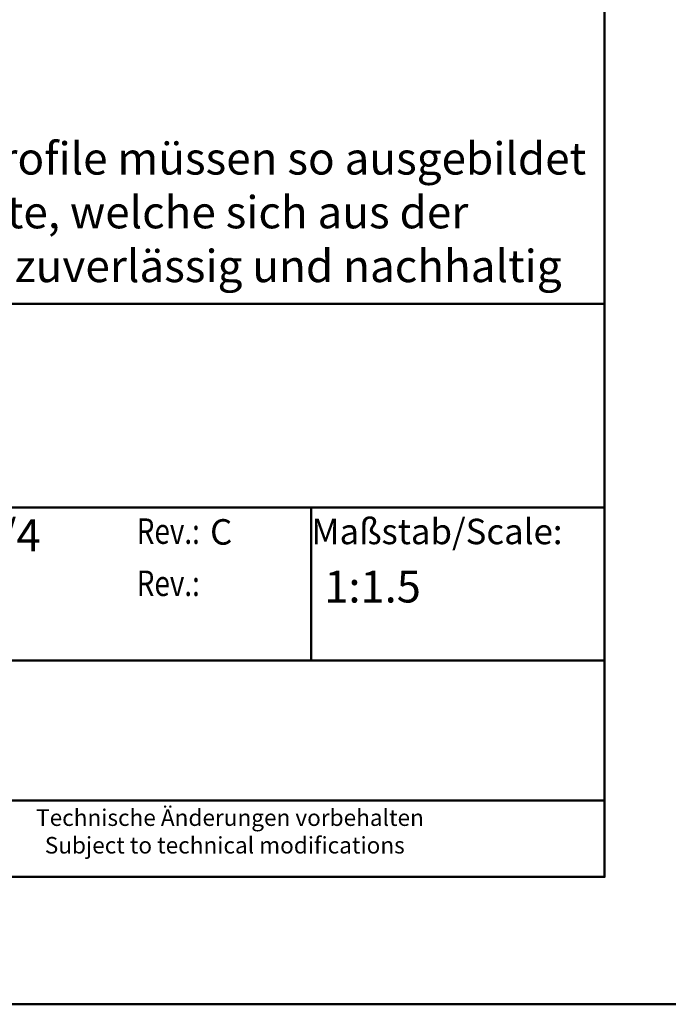
# Model space of a CAD drawing. Units: millimetres. Extents: x 0 to 2520, y -30 to 446.
# Drawn here: x 1806 to 1882, y 0 to 116 of the extents above; entities that cross this region are included whole.
import ezdxf
from ezdxf.enums import TextEntityAlignment as Align

# ---------------------------------------------------------------- set-up
doc = ezdxf.new("R2010")
doc.units = ezdxf.units.MM
for name, color, linetype, lineweight in [('AM_0', 7, 'Continuous', 50), ('AM_6', 2, 'Continuous', 35), ('AM_BOR', 7, 'Continuous', 50)]:
    doc.layers.add(name, color=color, linetype=linetype, lineweight=lineweight)
doc.layers.add('AM_12', color=7, linetype='Continuous', lineweight=50, plot=False)
doc.styles.get("Standard").update_dxf_attribs({"font": 'isocp.shx'})

# ---------------------------------------------------------------- blocks, each defined once
blk = doc.blocks.new('DIN_A3_BOS')
at = {"layer": 'AM_12'}
blk.add_lwpolyline([(0, 0), (420, 0), (420, 297), (0, 297)], close=True, dxfattribs=at)
at = {"layer": 'AM_BOR'}
blk.add_lwpolyline([(20, 10), (410, 10), (410, 287), (20, 287)], close=True, dxfattribs=at)
blk = doc.blocks.new('TITLE_BOS')
at = {"layer": 'AM_BOR'}
for p, q in [((0, 45), (-180, 45)), ((0, 45), (0, 0)), ((-110, 29), (0, 29)), ((-23, 17), (-23, 29)), ((0, 17), (-110, 17)), ((-55, 6), (0, 6))]:
    blk.add_line(p, q, dxfattribs=at)
blk.add_lwpolyline([(-180, 0), (0, 0), (0, 44.76)], dxfattribs=at)
at = {"layer": 'AM_BOR', "width": 0.8}
for p in [(-36.691, 26.151), (-36.691, 22.058)]:
    blk.add_text('Rev.:', height=2, dxfattribs=at).set_placement(p)
at = {"layer": 'AM_BOR', "insert": (-23, 28.123), "char_height": 2, "attachment_point": 1}
blk.add_mtext_dynamic_manual_height_columns('{\\W1.51711; }Maßstab/Scale:', width=20.43238, gutter_width=12.5, heights=[0], dxfattribs=at)
at = {"layer": 'AM_BOR', "insert": (-55, 5.306), "char_height": 1.3, "width": 55, "attachment_point": 1}
blk.add_mtext('{\\W8.73706;\\C1;   \\W1;Technische Änderungen vorbehalten\\P\\W9.3092;   \\W1;Subject to technical modifications}', dxfattribs=at)
at = {"layer": 'AM_BOR'}
for tag, p, height in [('GEN-TITLE-DES1', (-108.62, 40.592), 3.645), ('GEN-TITLE-NAME', (-161.075, 38.817), 2), ('GEN-TITLE-DES2', (-108.496, 34.999), 3.645), ('NAME-PRUEFER', (-161.075, 34.596), 2), ('GEN-TITLE-DES2-ENG', (-108.62, 30.374), 3), ('GEN-TITLE-DWG', (-71.929, 25.566), 2.5), ('DOC_REVISION', (-30.944, 26.09), 2), ('PART_REVISION', (-30.944, 21.997), 2), ('GEN-TITLE-SCA', (-21.982, 21.546), 2.5), ('BAANNR.', (-71.886, 21.393), 2.5), ('CDN_STATUS', (-71.987, 17.737), 2.5)]:
    blk.add_attdef(tag, p, '', height=height, dxfattribs=at)
for tag, p in [('GEN-TITLE-DAT', (-119.596, 38.827)), ('DATUM-PRUEFER', (-119.596, 34.529))]:
    blk.add_attdef(tag, text='', height=2, dxfattribs=at).set_placement(p, align=Align.CENTER)

msp = doc.modelspace()

# ---------------------------------------------------------------- block references
at = {"layer": 'AM_0', "lineweight": 0, "xscale": 1.5, "yscale": 1.5, "zscale": 1.5}
msp.add_blockref('DIN_A3_BOS', (1260, 0), dxfattribs=at)
at = {"layer": 'AM_0', "lineweight": 0}
ref = msp.add_blockref('TITLE_BOS', (1875, 15), dxfattribs=dict(at, xscale=1.5, yscale=1.5, zscale=1.5))
ref.add_attrib('DOC_REVISION', 'C', (1828.584, 54.135), dxfattribs={"layer": 'AM_BOR', "height": 3})
ref.add_attrib('GEN-TITLE-SCA', '1:1.5', (1842.027, 47.319), dxfattribs={"layer": 'AM_BOR', "height": 3.75})

# ---------------------------------------------------------------- texts
at = {"layer": 'AM_6', "attachment_point": 1}
for s, insert, char_height, width in [('{\\C2;Die Massiv- und Ständerwerkswände bzw. deren Profile müssen so ausgebildet sein, dass sie die statischen und dynamischen Kräfte, welche sich aus der Belastung des verwendeten Türelements ergeben, zuverlässig und nachhaltig aufnehmen können.}', (1683.1, 101.518), 3.8, 191.9), ('\\pt22.5;{\\C0;-3/4}', (1799.181, 57.099), 3.75, 16.1425)]:
    msp.add_mtext(s, dxfattribs=dict(at, insert=insert, char_height=char_height, width=width))

doc.saveas('drawing.dxf')
